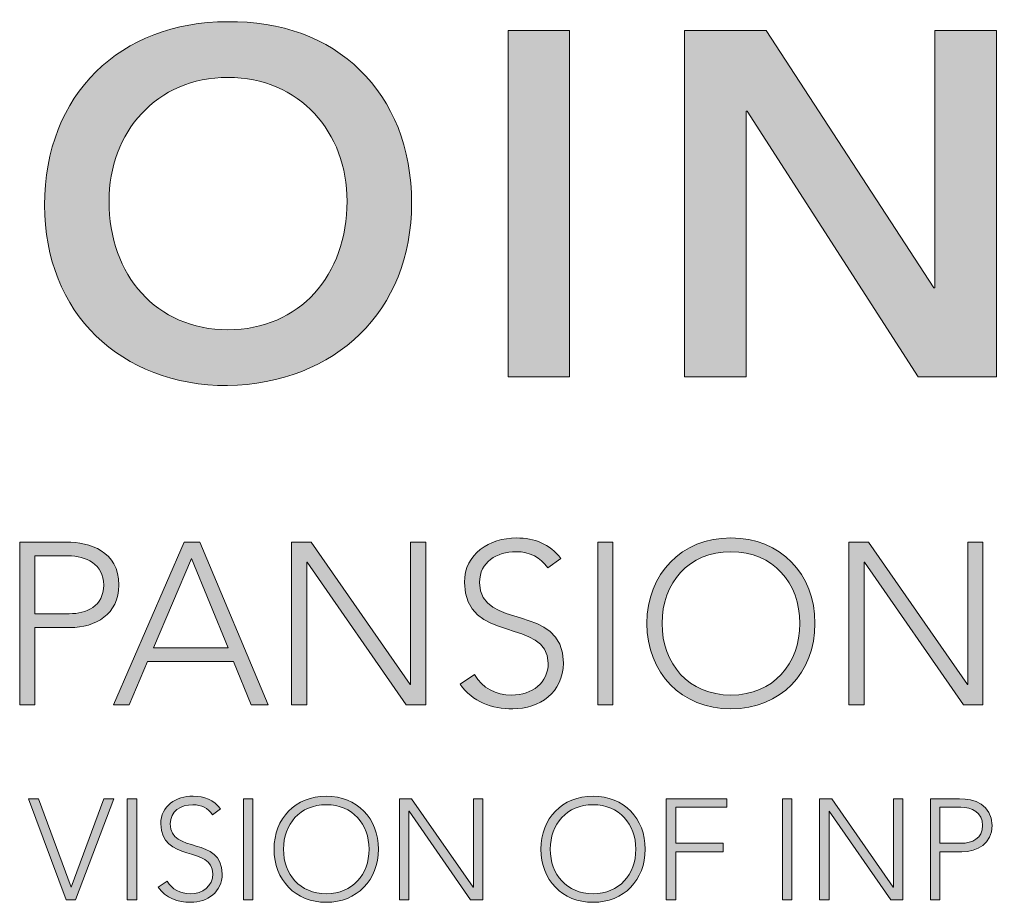
# Model space of a CAD drawing. Extents: x 0 to 341, y 9 to 100.
# Drawn here: x 71 to 72, y 76 to 77 of the extents above; entities that cross this region are included whole.
import ezdxf
from ezdxf.enums import TextEntityAlignment as Align

# ---------------------------------------------------------------- set-up
doc = ezdxf.new("R2010")
doc.units = 0
doc.header["$LTSCALE"] = 2
doc.header["$MEASUREMENT"] = 0
doc.layers.get('0').update_dxf_attribs({"linetype": 'CONTINUOUS'})
for name, color, linetype in [('Layer 1', 7, 'CONTINUOUS'), ('OBJECT', 7, 'CONTINUOUS'), ('TTITLEBLOCK', 7, 'CONTINUOUS')]:
    doc.layers.add(name, color=color, linetype=linetype)
doc.styles.add('1xIPC_TITLE BLOCK', font='arial.ttf')

# ---------------------------------------------------------------- blocks, each defined once
blk = doc.blocks.new('SMALL_JM_LOGO')
h = blk.add_hatch(color=256)
h.dxf.hatch_style = 1
edge = h.paths.add_edge_path()
edge.add_spline(control_points=[(0.58303, 0.53284), (0.58303, 0.58769), (0.54534, 0.62345), (0.49194, 0.62248)], knot_values=[0, 0, 0, 0, 1, 1, 1, 1], degree=3, periodic=0)
edge.add_spline(control_points=[(0.49194, 0.62248), (0.43927, 0.62248), (0.40158, 0.58672), (0.40158, 0.53188)], knot_values=[3, 3, 3, 3, 4, 4, 4, 4], degree=3, periodic=0)
edge.add_spline(control_points=[(0.40158, 0.53188), (0.40158, 0.47848), (0.43927, 0.44272), (0.49194, 0.44272)], knot_values=[2, 2, 2, 2, 3, 3, 3, 3], degree=3, periodic=0)
edge.add_spline(control_points=[(0.49194, 0.44272), (0.54534, 0.44369), (0.58303, 0.47944), (0.58303, 0.53284)], knot_values=[1, 1, 1, 1, 2, 2, 2, 2], degree=3, periodic=0)
edge = h.paths.add_edge_path(flags=16)
edge.add_spline(control_points=[(0.43347, 0.53381), (0.43347, 0.56788), (0.4569, 0.59493), (0.49218, 0.59493)], knot_values=[2, 2, 2, 2, 3, 3, 3, 3], degree=3, periodic=0)
edge.add_spline(control_points=[(0.49218, 0.59493), (0.52769, 0.59493), (0.55113, 0.56788), (0.55113, 0.53381)], knot_values=[1, 1, 1, 1, 2, 2, 2, 2], degree=3, periodic=0)
edge.add_spline(control_points=[(0.55113, 0.53381), (0.55113, 0.49732), (0.52769, 0.47026), (0.49218, 0.47026)], knot_values=[0, 0, 0, 0, 1, 1, 1, 1], degree=3, periodic=0)
edge.add_spline(control_points=[(0.49218, 0.47026), (0.4569, 0.47026), (0.43347, 0.49732), (0.43347, 0.53381)], knot_values=[3, 3, 3, 3, 4, 4, 4, 4], degree=3, periodic=0)
h = blk.add_hatch(color=256)
h.dxf.hatch_style = 1
edge = h.paths.add_edge_path()
edge.add_spline(control_points=[(0.74088, 0.36744), (0.76538, 0.36744), (0.78241, 0.34974), (0.78241, 0.32523), (0.78241, 0.30073), (0.76538, 0.28303), (0.74088, 0.28303), (0.71638, 0.28303), (0.69935, 0.30073), (0.69935, 0.32523), (0.69935, 0.34974), (0.71638, 0.36744), (0.74088, 0.36744)], knot_values=[0, 0, 0, 0, 1, 1, 1, 2, 2, 2, 3, 3, 3, 4, 4, 4, 4], degree=3, periodic=0)
edge = h.paths.add_edge_path(flags=16)
edge.add_spline(control_points=[(0.74088, 0.36064), (0.76188, 0.36064), (0.77492, 0.34521), (0.77492, 0.32523)], knot_values=[1, 1, 1, 1, 2, 2, 2, 2], degree=3, periodic=0)
edge.add_spline(control_points=[(0.77492, 0.32523), (0.77492, 0.30527), (0.76188, 0.28983), (0.74088, 0.28983)], knot_values=[0, 0, 0, 0, 1, 1, 1, 1], degree=3, periodic=0)
edge.add_spline(control_points=[(0.74088, 0.28983), (0.71989, 0.28983), (0.70684, 0.30527), (0.70684, 0.32523)], knot_values=[3, 3, 3, 3, 4, 4, 4, 4], degree=3, periodic=0)
edge.add_spline(control_points=[(0.70684, 0.32523), (0.70684, 0.34521), (0.71989, 0.36064), (0.74088, 0.36064)], knot_values=[2, 2, 2, 2, 3, 3, 3, 3], degree=3, periodic=0)
edge = h.paths.add_edge_path()
edge.add_spline(control_points=[(1.00793, 0.36744), (1.03243, 0.36744), (1.04946, 0.34974), (1.04946, 0.32523), (1.04946, 0.30073), (1.03243, 0.28303), (1.00793, 0.28303), (0.98342, 0.28303), (0.96639, 0.30073), (0.96639, 0.32523), (0.96639, 0.34974), (0.98342, 0.36744), (1.00793, 0.36744)], knot_values=[0, 0, 0, 0, 1, 1, 1, 2, 2, 2, 3, 3, 3, 4, 4, 4, 4], degree=3, periodic=0)
edge = h.paths.add_edge_path(flags=16)
edge.add_spline(control_points=[(0.97389, 0.32523), (0.97389, 0.34521), (0.98693, 0.36064), (1.00793, 0.36064)], knot_values=[2, 2, 2, 2, 3, 3, 3, 3], degree=3, periodic=0)
edge.add_spline(control_points=[(1.00793, 0.36064), (1.02892, 0.36064), (1.04198, 0.34521), (1.04198, 0.32523)], knot_values=[1, 1, 1, 1, 2, 2, 2, 2], degree=3, periodic=0)
edge.add_spline(control_points=[(1.04198, 0.32523), (1.04198, 0.30527), (1.02892, 0.28983), (1.00793, 0.28983)], knot_values=[0, 0, 0, 0, 1, 1, 1, 1], degree=3, periodic=0)
edge.add_spline(control_points=[(1.00793, 0.28983), (0.98693, 0.28983), (0.97389, 0.30527), (0.97389, 0.32523)], knot_values=[3, 3, 3, 3, 4, 4, 4, 4], degree=3, periodic=0)
edge = h.paths.add_edge_path()
edge.add_spline(control_points=[(0.6985, 0.21366), (0.6985, 0.22888), (0.68793, 0.23987), (0.67272, 0.23987)], knot_values=[0, 0, 0, 0, 1, 1, 1, 1], degree=3, periodic=0)
edge.add_spline(control_points=[(0.67272, 0.23987), (0.65749, 0.23987), (0.64691, 0.22888), (0.64691, 0.21366)], knot_values=[3, 3, 3, 3, 4, 4, 4, 4], degree=3, periodic=0)
edge.add_spline(control_points=[(0.64691, 0.21366), (0.64691, 0.19843), (0.65749, 0.18745), (0.67272, 0.18745)], knot_values=[2, 2, 2, 2, 3, 3, 3, 3], degree=3, periodic=0)
edge.add_spline(control_points=[(0.67272, 0.18745), (0.68793, 0.18745), (0.6985, 0.19843), (0.6985, 0.21366)], knot_values=[1, 1, 1, 1, 2, 2, 2, 2], degree=3, periodic=0)
edge = h.paths.add_edge_path(flags=16)
edge.add_spline(control_points=[(0.65157, 0.21366), (0.65157, 0.22607), (0.65968, 0.23565), (0.67272, 0.23565)], knot_values=[2, 2, 2, 2, 3, 3, 3, 3], degree=3, periodic=0)
edge.add_spline(control_points=[(0.67272, 0.23565), (0.68575, 0.23565), (0.69386, 0.22607), (0.69386, 0.21366)], knot_values=[1, 1, 1, 1, 2, 2, 2, 2], degree=3, periodic=0)
edge.add_spline(control_points=[(0.69386, 0.21366), (0.69386, 0.20126), (0.68575, 0.19167), (0.67272, 0.19167)], knot_values=[0, 0, 0, 0, 1, 1, 1, 1], degree=3, periodic=0)
edge.add_spline(control_points=[(0.67272, 0.19167), (0.65968, 0.19167), (0.65157, 0.20126), (0.65157, 0.21366)], knot_values=[3, 3, 3, 3, 4, 4, 4, 4], degree=3, periodic=0)
edge = h.paths.add_edge_path()
edge.add_spline(control_points=[(0.97006, 0.21366), (0.97006, 0.22888), (0.95948, 0.23987), (0.94427, 0.23987)], knot_values=[0, 0, 0, 0, 1, 1, 1, 1], degree=3, periodic=0)
edge.add_spline(control_points=[(0.94427, 0.23987), (0.92905, 0.23987), (0.91846, 0.22888), (0.91846, 0.21366)], knot_values=[3, 3, 3, 3, 4, 4, 4, 4], degree=3, periodic=0)
edge.add_spline(control_points=[(0.91846, 0.21366), (0.91846, 0.19843), (0.92905, 0.18745), (0.94427, 0.18745)], knot_values=[2, 2, 2, 2, 3, 3, 3, 3], degree=3, periodic=0)
edge.add_spline(control_points=[(0.94427, 0.18745), (0.95948, 0.18745), (0.97006, 0.19843), (0.97006, 0.21366)], knot_values=[1, 1, 1, 1, 2, 2, 2, 2], degree=3, periodic=0)
edge = h.paths.add_edge_path(flags=16)
edge.add_spline(control_points=[(0.92313, 0.21366), (0.92313, 0.22607), (0.93122, 0.23565), (0.94427, 0.23565)], knot_values=[2, 2, 2, 2, 3, 3, 3, 3], degree=3, periodic=0)
edge.add_spline(control_points=[(0.94427, 0.23565), (0.95731, 0.23565), (0.9654, 0.22607), (0.9654, 0.21366)], knot_values=[1, 1, 1, 1, 2, 2, 2, 2], degree=3, periodic=0)
edge.add_spline(control_points=[(0.9654, 0.21366), (0.9654, 0.20126), (0.95731, 0.19167), (0.94427, 0.19167)], knot_values=[0, 0, 0, 0, 1, 1, 1, 1], degree=3, periodic=0)
edge.add_spline(control_points=[(0.94427, 0.19167), (0.93122, 0.19167), (0.92313, 0.20126), (0.92313, 0.21366)], knot_values=[3, 3, 3, 3, 4, 4, 4, 4], degree=3, periodic=0)
h = blk.add_hatch(color=256)
h.dxf.hatch_style = 1
edge = h.paths.add_edge_path()
edge.add_spline(control_points=[(0.56662, 0.21366), (0.56662, 0.22888), (0.55605, 0.23987), (0.54084, 0.23987)], knot_values=[0, 0, 0, 0, 1, 1, 1, 1], degree=3, periodic=0)
edge.add_spline(control_points=[(0.54084, 0.23987), (0.52562, 0.23987), (0.51503, 0.22888), (0.51503, 0.21366)], knot_values=[3, 3, 3, 3, 4, 4, 4, 4], degree=3, periodic=0)
edge.add_spline(control_points=[(0.51503, 0.21366), (0.51503, 0.19843), (0.52562, 0.18745), (0.54084, 0.18745)], knot_values=[2, 2, 2, 2, 3, 3, 3, 3], degree=3, periodic=0)
edge.add_spline(control_points=[(0.54084, 0.18745), (0.55605, 0.18745), (0.56662, 0.19843), (0.56662, 0.21366)], knot_values=[1, 1, 1, 1, 2, 2, 2, 2], degree=3, periodic=0)
edge = h.paths.add_edge_path(flags=16)
edge.add_spline(control_points=[(0.54084, 0.23565), (0.55387, 0.23565), (0.56198, 0.22607), (0.56198, 0.21366)], knot_values=[1, 1, 1, 1, 2, 2, 2, 2], degree=3, periodic=0)
edge.add_spline(control_points=[(0.56198, 0.21366), (0.56198, 0.20126), (0.55387, 0.19167), (0.54084, 0.19167)], knot_values=[0, 0, 0, 0, 1, 1, 1, 1], degree=3, periodic=0)
edge.add_spline(control_points=[(0.54084, 0.19167), (0.52779, 0.19167), (0.51969, 0.20126), (0.51969, 0.21366)], knot_values=[3, 3, 3, 3, 4, 4, 4, 4], degree=3, periodic=0)
edge.add_spline(control_points=[(0.51969, 0.21366), (0.51969, 0.22607), (0.52779, 0.23565), (0.54084, 0.23565)], knot_values=[2, 2, 2, 2, 3, 3, 3, 3], degree=3, periodic=0)
at = {"layer": 'Layer 1'}
h = blk.add_hatch(color=7, dxfattribs=at)
h.dxf.hatch_style = 2
h.paths.add_polyline_path([(0.71792, 0.61813), (0.75827, 0.61813), (0.84115, 0.49104), (0.84163, 0.49104), (0.84163, 0.61813), (0.87208, 0.61813), (0.87208, 0.44707), (0.83342, 0.44707), (0.74885, 0.57826), (0.74837, 0.57826), (0.74837, 0.44707), (0.71792, 0.44707)])
h = blk.add_hatch(color=7, dxfattribs=at)
h.dxf.hatch_style = 2
h.paths.add_polyline_path([(0.63068, 0.61813), (0.66112, 0.61813), (0.66112, 0.44707), (0.63068, 0.44707)])
h = blk.add_hatch(color=7, dxfattribs=at)
h.dxf.hatch_style = 2
edge = h.paths.add_edge_path()
edge.add_spline(control_points=[(0.3893, 0.3654), (0.3893, 0.3654), (0.41245, 0.3654), (0.41245, 0.3654), (0.42379, 0.3654), (0.43832, 0.36098), (0.43832, 0.34418), (0.43832, 0.32966), (0.42674, 0.32319), (0.41414, 0.32319), (0.41414, 0.32319), (0.39678, 0.32319), (0.39678, 0.32319), (0.39678, 0.32319), (0.39678, 0.28507), (0.39678, 0.28507), (0.39678, 0.28507), (0.3893, 0.28507), (0.3893, 0.28507), (0.3893, 0.28507), (0.3893, 0.3654), (0.3893, 0.3654)], knot_values=[0, 0, 0, 0, 1, 1, 1, 2, 2, 2, 3, 3, 3, 4, 4, 4, 5, 5, 5, 6, 6, 6, 7, 7, 7, 7], degree=3, periodic=0)
edge = h.paths.add_edge_path()
edge.add_spline(control_points=[(0.39678, 0.33), (0.39678, 0.33), (0.41381, 0.33), (0.41381, 0.33), (0.42231, 0.33), (0.43082, 0.33363), (0.43082, 0.34418), (0.43082, 0.35451), (0.42197, 0.35859), (0.41336, 0.35859), (0.41336, 0.35859), (0.39678, 0.35859), (0.39678, 0.35859), (0.39678, 0.35859), (0.39678, 0.33), (0.39678, 0.33)], knot_values=[0, 0, 0, 0, 1, 1, 1, 2, 2, 2, 3, 3, 3, 4, 4, 4, 5, 5, 5, 5], degree=3, periodic=0)
h = blk.add_hatch(color=7, dxfattribs=at)
h.dxf.hatch_style = 2
h.paths.add_polyline_path([(0.47064, 0.3654), (0.47836, 0.3654), (0.51217, 0.28507), (0.50378, 0.28507), (0.49504, 0.3064), (0.45249, 0.3064), (0.44342, 0.28507), (0.43559, 0.28507)])
h.paths.add_polyline_path([(0.47416, 0.35723), (0.45544, 0.3132), (0.49232, 0.3132)])
h = blk.add_hatch(color=7, dxfattribs=at)
h.dxf.hatch_style = 2
h.paths.add_polyline_path([(0.52373, 0.3654), (0.53338, 0.3654), (0.58228, 0.29506), (0.5825, 0.29506), (0.5825, 0.3654), (0.58999, 0.3654), (0.58999, 0.28507), (0.58035, 0.28507), (0.53145, 0.35542), (0.53122, 0.35542), (0.53122, 0.28507), (0.52373, 0.28507)])
h = blk.add_hatch(color=7, dxfattribs=at)
h.dxf.hatch_style = 2
edge = h.paths.add_edge_path()
edge.add_spline(control_points=[(0.61414, 0.29994), (0.61812, 0.29324), (0.62459, 0.28983), (0.63253, 0.28983), (0.64263, 0.28983), (0.65057, 0.29597), (0.65057, 0.30561), (0.65057, 0.32808), (0.60916, 0.31491), (0.60916, 0.34544), (0.60916, 0.35972), (0.62141, 0.36744), (0.63491, 0.36744), (0.64364, 0.36744), (0.65136, 0.36449), (0.65681, 0.35735), (0.65681, 0.35735), (0.65034, 0.35269), (0.65034, 0.35269), (0.6466, 0.3579), (0.6416, 0.36063), (0.63469, 0.36063), (0.62505, 0.36063), (0.61664, 0.35564), (0.61664, 0.34544), (0.61664, 0.32126), (0.65806, 0.33579), (0.65806, 0.30561), (0.65806, 0.29109), (0.64613, 0.28303), (0.6331, 0.28303), (0.62255, 0.28303), (0.61324, 0.28643), (0.607, 0.29516), (0.607, 0.29516), (0.61414, 0.29994), (0.61414, 0.29994)], knot_values=[0, 0, 0, 0, 1, 1, 1, 2, 2, 2, 3, 3, 3, 4, 4, 4, 5, 5, 5, 6, 6, 6, 7, 7, 7, 8, 8, 8, 9, 9, 9, 10, 10, 10, 11, 11, 11, 12, 12, 12, 12], degree=3, periodic=0)
h = blk.add_hatch(color=7, dxfattribs=at)
h.dxf.hatch_style = 2
h.paths.add_polyline_path([(0.67507, 0.3654), (0.68256, 0.3654), (0.68256, 0.28507), (0.67507, 0.28507)])
h = blk.add_hatch(color=7, dxfattribs=at)
h.dxf.hatch_style = 2
h.paths.add_polyline_path([(0.79919, 0.3654), (0.80883, 0.3654), (0.85774, 0.29506), (0.85796, 0.29506), (0.85796, 0.3654), (0.86546, 0.3654), (0.86546, 0.28507), (0.85581, 0.28507), (0.80691, 0.35542), (0.80667, 0.35542), (0.80667, 0.28507), (0.79919, 0.28507)])
h = blk.add_hatch(color=7, dxfattribs=at)
h.dxf.hatch_style = 2
h.paths.add_polyline_path([(0.39366, 0.2386), (0.39867, 0.2386), (0.41474, 0.19485), (0.43094, 0.2386), (0.43588, 0.2386), (0.41692, 0.18872), (0.41228, 0.18872)])
h = blk.add_hatch(color=7, dxfattribs=at)
h.dxf.hatch_style = 2
h.paths.add_polyline_path([(0.44249, 0.2386), (0.44712, 0.2386), (0.44712, 0.18872), (0.44249, 0.18872)])
h = blk.add_hatch(color=7, dxfattribs=at)
h.dxf.hatch_style = 2
edge = h.paths.add_edge_path()
edge.add_spline(control_points=[(0.46215, 0.19795), (0.4646, 0.19379), (0.46863, 0.19167), (0.47356, 0.19167), (0.47982, 0.19167), (0.48476, 0.19548), (0.48476, 0.20147), (0.48476, 0.21541), (0.45904, 0.20725), (0.45904, 0.2262), (0.45904, 0.23509), (0.46665, 0.23987), (0.47504, 0.23987), (0.48047, 0.23987), (0.48525, 0.23804), (0.48864, 0.23359), (0.48864, 0.23359), (0.48462, 0.23072), (0.48462, 0.23072), (0.48231, 0.23396), (0.4792, 0.23565), (0.4749, 0.23565), (0.46891, 0.23565), (0.46369, 0.23255), (0.46369, 0.2262), (0.46369, 0.21119), (0.48941, 0.22021), (0.48941, 0.20147), (0.48941, 0.19245), (0.48201, 0.18745), (0.47391, 0.18745), (0.46736, 0.18745), (0.46158, 0.18955), (0.4577, 0.19498), (0.4577, 0.19498), (0.46215, 0.19795), (0.46215, 0.19795)], knot_values=[0, 0, 0, 0, 1, 1, 1, 2, 2, 2, 3, 3, 3, 4, 4, 4, 5, 5, 5, 6, 6, 6, 7, 7, 7, 8, 8, 8, 9, 9, 9, 10, 10, 10, 11, 11, 11, 12, 12, 12, 12], degree=3, periodic=0)
h = blk.add_hatch(color=7, dxfattribs=at)
h.dxf.hatch_style = 2
h.paths.add_polyline_path([(0.49998, 0.2386), (0.50462, 0.2386), (0.50462, 0.18872), (0.49998, 0.18872)])
h = blk.add_hatch(color=7, dxfattribs=at)
h.dxf.hatch_style = 2
h.paths.add_polyline_path([(0.57705, 0.2386), (0.58303, 0.2386), (0.6134, 0.19492), (0.61354, 0.19492), (0.61354, 0.2386), (0.6182, 0.2386), (0.6182, 0.18872), (0.61221, 0.18872), (0.58184, 0.2324), (0.58168, 0.2324), (0.58168, 0.18872), (0.57705, 0.18872)])
h = blk.add_hatch(color=7, dxfattribs=at)
h.dxf.hatch_style = 2
h.paths.add_polyline_path([(0.70891, 0.2386), (0.73879, 0.2386), (0.73879, 0.23438), (0.71356, 0.23438), (0.71356, 0.21662), (0.73702, 0.21662), (0.73702, 0.21239), (0.71356, 0.21239), (0.71356, 0.18872), (0.70891, 0.18872)])
h = blk.add_hatch(color=7, dxfattribs=at)
h.dxf.hatch_style = 2
h.paths.add_polyline_path([(0.76639, 0.2386), (0.77103, 0.2386), (0.77103, 0.18872), (0.76639, 0.18872)])
h = blk.add_hatch(color=7, dxfattribs=at)
h.dxf.hatch_style = 2
h.paths.add_polyline_path([(0.78471, 0.2386), (0.7907, 0.2386), (0.82107, 0.19492), (0.82121, 0.19492), (0.82121, 0.2386), (0.82586, 0.2386), (0.82586, 0.18872), (0.81987, 0.18872), (0.7895, 0.2324), (0.78936, 0.2324), (0.78936, 0.18872), (0.78471, 0.18872)])
h = blk.add_hatch(color=7, dxfattribs=at)
h.dxf.hatch_style = 2
edge = h.paths.add_edge_path()
edge.add_spline(control_points=[(0.83952, 0.2386), (0.83952, 0.2386), (0.85388, 0.2386), (0.85388, 0.2386), (0.86093, 0.2386), (0.86995, 0.23586), (0.86995, 0.22543), (0.86995, 0.21641), (0.86276, 0.21239), (0.85494, 0.21239), (0.85494, 0.21239), (0.84416, 0.21239), (0.84416, 0.21239), (0.84416, 0.21239), (0.84416, 0.18872), (0.84416, 0.18872), (0.84416, 0.18872), (0.83952, 0.18872), (0.83952, 0.18872), (0.83952, 0.18872), (0.83952, 0.2386), (0.83952, 0.2386)], knot_values=[0, 0, 0, 0, 1, 1, 1, 2, 2, 2, 3, 3, 3, 4, 4, 4, 5, 5, 5, 6, 6, 6, 7, 7, 7, 7], degree=3, periodic=0)
edge = h.paths.add_edge_path()
edge.add_spline(control_points=[(0.84416, 0.21662), (0.84416, 0.21662), (0.85473, 0.21662), (0.85473, 0.21662), (0.86001, 0.21662), (0.8653, 0.21887), (0.8653, 0.22543), (0.8653, 0.23184), (0.85981, 0.23438), (0.85444, 0.23438), (0.85444, 0.23438), (0.84416, 0.23438), (0.84416, 0.23438), (0.84416, 0.23438), (0.84416, 0.21662), (0.84416, 0.21662)], knot_values=[0, 0, 0, 0, 1, 1, 1, 2, 2, 2, 3, 3, 3, 4, 4, 4, 5, 5, 5, 5], degree=3, periodic=0)
at = {"layer": 'Layer 1', "lineweight": 0}
for p, q in [((0.71792, 0.61813), (0.75827, 0.61813)), ((0.71792, 0.44707), (0.71792, 0.61813)), ((0.75827, 0.61813), (0.84115, 0.49104)), ((0.84163, 0.49104), (0.84163, 0.61813)), ((0.84163, 0.61813), (0.87208, 0.61813)), ((0.87208, 0.61813), (0.87208, 0.44707)), ((0.63068, 0.61813), (0.66112, 0.61813)), ((0.63068, 0.44707), (0.63068, 0.61813)), ((0.66112, 0.61813), (0.66112, 0.44707)), ((0.74885, 0.57826), (0.74837, 0.57826)), ((0.74837, 0.57826), (0.74837, 0.44707)), ((0.83342, 0.44707), (0.74885, 0.57826)), ((0.84115, 0.49104), (0.84163, 0.49104)), ((0.66112, 0.44707), (0.63068, 0.44707)), ((0.74837, 0.44707), (0.71792, 0.44707)), ((0.87208, 0.44707), (0.83342, 0.44707)), ((0.43559, 0.28507), (0.47064, 0.3654)), ((0.47064, 0.3654), (0.47836, 0.3654)), ((0.47836, 0.3654), (0.51217, 0.28507)), ((0.52373, 0.3654), (0.53338, 0.3654)), ((0.52373, 0.28507), (0.52373, 0.3654)), ((0.53338, 0.3654), (0.58228, 0.29506)), ((0.5825, 0.29506), (0.5825, 0.3654)), ((0.5825, 0.3654), (0.58999, 0.3654)), ((0.58999, 0.3654), (0.58999, 0.28507)), ((0.67507, 0.3654), (0.68256, 0.3654)), ((0.67507, 0.28507), (0.67507, 0.3654)), ((0.68256, 0.3654), (0.68256, 0.28507)), ((0.79919, 0.3654), (0.80883, 0.3654)), ((0.79919, 0.28507), (0.79919, 0.3654)), ((0.80883, 0.3654), (0.85774, 0.29506)), ((0.85796, 0.29506), (0.85796, 0.3654)), ((0.85796, 0.3654), (0.86546, 0.3654)), ((0.86546, 0.3654), (0.86546, 0.28507)), ((0.47416, 0.35723), (0.45544, 0.3132)), ((0.49232, 0.3132), (0.47416, 0.35723)), ((0.53145, 0.35542), (0.53122, 0.35542)), ((0.53122, 0.35542), (0.53122, 0.28507)), ((0.58035, 0.28507), (0.53145, 0.35542)), ((0.80691, 0.35542), (0.80667, 0.35542)), ((0.80667, 0.35542), (0.80667, 0.28507)), ((0.85581, 0.28507), (0.80691, 0.35542)), ((0.45544, 0.3132), (0.49232, 0.3132)), ((0.45249, 0.3064), (0.44342, 0.28507)), ((0.49504, 0.3064), (0.45249, 0.3064)), ((0.50378, 0.28507), (0.49504, 0.3064)), ((0.58228, 0.29506), (0.5825, 0.29506)), ((0.85774, 0.29506), (0.85796, 0.29506)), ((0.44342, 0.28507), (0.43559, 0.28507)), ((0.51217, 0.28507), (0.50378, 0.28507)), ((0.53122, 0.28507), (0.52373, 0.28507)), ((0.58999, 0.28507), (0.58035, 0.28507)), ((0.68256, 0.28507), (0.67507, 0.28507)), ((0.80667, 0.28507), (0.79919, 0.28507)), ((0.86546, 0.28507), (0.85581, 0.28507))]:
    blk.add_line(p, q, dxfattribs=at)
for points in [[(0.39366, 0.2386), (0.39867, 0.2386), (0.41474, 0.19485), (0.43094, 0.2386), (0.43588, 0.2386), (0.41692, 0.18872), (0.41228, 0.18872), (0.39366, 0.2386)], [(0.44249, 0.2386), (0.44712, 0.2386), (0.44712, 0.18872), (0.44249, 0.18872), (0.44249, 0.2386)], [(0.49998, 0.2386), (0.50462, 0.2386), (0.50462, 0.18872), (0.49998, 0.18872), (0.49998, 0.2386)], [(0.57705, 0.2386), (0.58303, 0.2386), (0.6134, 0.19492), (0.61354, 0.19492), (0.61354, 0.2386), (0.6182, 0.2386), (0.6182, 0.18872), (0.61221, 0.18872), (0.58184, 0.2324), (0.58168, 0.2324), (0.58168, 0.18872), (0.57705, 0.18872), (0.57705, 0.2386)], [(0.70891, 0.2386), (0.73879, 0.2386), (0.73879, 0.23438), (0.71356, 0.23438), (0.71356, 0.21662), (0.73702, 0.21662), (0.73702, 0.21239), (0.71356, 0.21239), (0.71356, 0.18872), (0.70891, 0.18872), (0.70891, 0.2386)], [(0.76639, 0.2386), (0.77103, 0.2386), (0.77103, 0.18872), (0.76639, 0.18872), (0.76639, 0.2386)], [(0.78471, 0.2386), (0.7907, 0.2386), (0.82107, 0.19492), (0.82121, 0.19492), (0.82121, 0.2386), (0.82586, 0.2386), (0.82586, 0.18872), (0.81987, 0.18872), (0.7895, 0.2324), (0.78936, 0.2324), (0.78936, 0.18872), (0.78471, 0.18872), (0.78471, 0.2386)]]:
    blk.add_lwpolyline(points, dxfattribs=at)
for points, knots in [([(0.49194, 0.62248), (0.54534, 0.62345), (0.58303, 0.58769), (0.58303, 0.53284), (0.58303, 0.47944), (0.54534, 0.44369), (0.49194, 0.44272)], [0, 0, 0, 0, 1, 1, 1, 2, 2, 2, 2]), ([(0.49194, 0.44272), (0.43927, 0.44272), (0.40158, 0.47848), (0.40158, 0.53188), (0.40158, 0.58672), (0.43927, 0.62248), (0.49194, 0.62248)], [2, 2, 2, 2, 3, 3, 3, 4, 4, 4, 4]), ([(0.49218, 0.47026), (0.52769, 0.47026), (0.55113, 0.49732), (0.55113, 0.53381), (0.55113, 0.56788), (0.52769, 0.59493), (0.49218, 0.59493), (0.4569, 0.59493), (0.43347, 0.56788), (0.43347, 0.53381), (0.43347, 0.49732), (0.4569, 0.47026), (0.49218, 0.47026)], [0, 0, 0, 0, 1, 1, 1, 2, 2, 2, 3, 3, 3, 4, 4, 4, 4]), ([(0.41245, 0.3654), (0.42379, 0.3654), (0.43832, 0.36098), (0.43832, 0.34418), (0.43832, 0.32966), (0.42674, 0.32319), (0.41414, 0.32319)], [1, 1, 1, 1, 2, 2, 2, 3, 3, 3, 3]), ([(0.61414, 0.29994), (0.61812, 0.29324), (0.62459, 0.28983), (0.63253, 0.28983), (0.64263, 0.28983), (0.65057, 0.29597), (0.65057, 0.30561), (0.65057, 0.32808), (0.60916, 0.31491), (0.60916, 0.34544), (0.60916, 0.35972), (0.62141, 0.36744), (0.63491, 0.36744), (0.64364, 0.36744), (0.65136, 0.36449), (0.65681, 0.35735)], [0, 0, 0, 0, 1, 1, 1, 2, 2, 2, 3, 3, 3, 4, 4, 4, 5, 5, 5, 5]), ([(0.74088, 0.36744), (0.76538, 0.36744), (0.78241, 0.34974), (0.78241, 0.32523), (0.78241, 0.30073), (0.76538, 0.28303), (0.74088, 0.28303), (0.71638, 0.28303), (0.69935, 0.30073), (0.69935, 0.32523), (0.69935, 0.34974), (0.71638, 0.36744), (0.74088, 0.36744)], [0, 0, 0, 0, 1, 1, 1, 2, 2, 2, 3, 3, 3, 4, 4, 4, 4]), ([(0.65034, 0.35269), (0.6466, 0.3579), (0.6416, 0.36063), (0.63469, 0.36063), (0.62505, 0.36063), (0.61664, 0.35564), (0.61664, 0.34544), (0.61664, 0.32126), (0.65806, 0.33579), (0.65806, 0.30561), (0.65806, 0.29109), (0.64613, 0.28303), (0.6331, 0.28303), (0.62255, 0.28303), (0.61324, 0.28643), (0.607, 0.29516)], [6, 6, 6, 6, 7, 7, 7, 8, 8, 8, 9, 9, 9, 10, 10, 10, 11, 11, 11, 11]), ([(0.74088, 0.28983), (0.76188, 0.28983), (0.77492, 0.30527), (0.77492, 0.32523), (0.77492, 0.34521), (0.76188, 0.36064), (0.74088, 0.36064), (0.71989, 0.36064), (0.70684, 0.34521), (0.70684, 0.32523), (0.70684, 0.30527), (0.71989, 0.28983), (0.74088, 0.28983)], [0, 0, 0, 0, 1, 1, 1, 2, 2, 2, 3, 3, 3, 4, 4, 4, 4]), ([(0.41381, 0.33), (0.42231, 0.33), (0.43082, 0.33363), (0.43082, 0.34418), (0.43082, 0.35451), (0.42197, 0.35859), (0.41336, 0.35859)], [1, 1, 1, 1, 2, 2, 2, 3, 3, 3, 3]), ([(0.46215, 0.19795), (0.4646, 0.19379), (0.46863, 0.19167), (0.47356, 0.19167), (0.47982, 0.19167), (0.48476, 0.19548), (0.48476, 0.20147), (0.48476, 0.21541), (0.45904, 0.20725), (0.45904, 0.2262), (0.45904, 0.23509), (0.46665, 0.23987), (0.47504, 0.23987), (0.48047, 0.23987), (0.48525, 0.23804), (0.48864, 0.23359), (0.48864, 0.23359), (0.48462, 0.23072), (0.48462, 0.23072), (0.48231, 0.23396), (0.4792, 0.23565), (0.4749, 0.23565), (0.46891, 0.23565), (0.46369, 0.23255), (0.46369, 0.2262), (0.46369, 0.21119), (0.48941, 0.22021), (0.48941, 0.20147), (0.48941, 0.19245), (0.48201, 0.18745), (0.47391, 0.18745), (0.46736, 0.18745), (0.46158, 0.18955), (0.4577, 0.19498), (0.4577, 0.19498), (0.46215, 0.19795), (0.46215, 0.19795)], [0, 0, 0, 0, 1, 1, 1, 2, 2, 2, 3, 3, 3, 4, 4, 4, 5, 5, 5, 6, 6, 6, 7, 7, 7, 8, 8, 8, 9, 9, 9, 10, 10, 10, 11, 11, 11, 12, 12, 12, 12]), ([(0.54084, 0.23987), (0.55605, 0.23987), (0.56662, 0.22888), (0.56662, 0.21366), (0.56662, 0.19843), (0.55605, 0.18745), (0.54084, 0.18745), (0.52562, 0.18745), (0.51503, 0.19843), (0.51503, 0.21366), (0.51503, 0.22888), (0.52562, 0.23987), (0.54084, 0.23987)], [0, 0, 0, 0, 1, 1, 1, 2, 2, 2, 3, 3, 3, 4, 4, 4, 4]), ([(0.67272, 0.23987), (0.68793, 0.23987), (0.6985, 0.22888), (0.6985, 0.21366), (0.6985, 0.19843), (0.68793, 0.18745), (0.67272, 0.18745), (0.65749, 0.18745), (0.64691, 0.19843), (0.64691, 0.21366), (0.64691, 0.22888), (0.65749, 0.23987), (0.67272, 0.23987)], [0, 0, 0, 0, 1, 1, 1, 2, 2, 2, 3, 3, 3, 4, 4, 4, 4]), ([(0.83952, 0.2386), (0.83952, 0.2386), (0.85388, 0.2386), (0.85388, 0.2386), (0.86093, 0.2386), (0.86995, 0.23586), (0.86995, 0.22543), (0.86995, 0.21641), (0.86276, 0.21239), (0.85494, 0.21239), (0.85494, 0.21239), (0.84416, 0.21239), (0.84416, 0.21239), (0.84416, 0.21239), (0.84416, 0.18872), (0.84416, 0.18872), (0.84416, 0.18872), (0.83952, 0.18872), (0.83952, 0.18872), (0.83952, 0.18872), (0.83952, 0.2386), (0.83952, 0.2386)], [0, 0, 0, 0, 1, 1, 1, 2, 2, 2, 3, 3, 3, 4, 4, 4, 5, 5, 5, 6, 6, 6, 7, 7, 7, 7]), ([(0.54084, 0.19167), (0.55387, 0.19167), (0.56198, 0.20126), (0.56198, 0.21366), (0.56198, 0.22607), (0.55387, 0.23565), (0.54084, 0.23565), (0.52779, 0.23565), (0.51969, 0.22607), (0.51969, 0.21366), (0.51969, 0.20126), (0.52779, 0.19167), (0.54084, 0.19167)], [0, 0, 0, 0, 1, 1, 1, 2, 2, 2, 3, 3, 3, 4, 4, 4, 4]), ([(0.67272, 0.19167), (0.68575, 0.19167), (0.69386, 0.20126), (0.69386, 0.21366), (0.69386, 0.22607), (0.68575, 0.23565), (0.67272, 0.23565), (0.65968, 0.23565), (0.65157, 0.22607), (0.65157, 0.21366), (0.65157, 0.20126), (0.65968, 0.19167), (0.67272, 0.19167)], [0, 0, 0, 0, 1, 1, 1, 2, 2, 2, 3, 3, 3, 4, 4, 4, 4]), ([(0.84416, 0.21662), (0.84416, 0.21662), (0.85473, 0.21662), (0.85473, 0.21662), (0.86001, 0.21662), (0.8653, 0.21887), (0.8653, 0.22543), (0.8653, 0.23184), (0.85981, 0.23438), (0.85444, 0.23438), (0.85444, 0.23438), (0.84416, 0.23438), (0.84416, 0.23438), (0.84416, 0.23438), (0.84416, 0.21662), (0.84416, 0.21662)], [0, 0, 0, 0, 1, 1, 1, 2, 2, 2, 3, 3, 3, 4, 4, 4, 5, 5, 5, 5])]:
    blk.add_open_spline(points, degree=3, knots=knots, dxfattribs=at)
for points in [[(0.3893, 0.3654), (0.3893, 0.3654), (0.41245, 0.3654), (0.41245, 0.3654)], [(0.3893, 0.28507), (0.3893, 0.28507), (0.3893, 0.3654), (0.3893, 0.3654)], [(0.41336, 0.35859), (0.41336, 0.35859), (0.39678, 0.35859), (0.39678, 0.35859)], [(0.39678, 0.35859), (0.39678, 0.35859), (0.39678, 0.33), (0.39678, 0.33)], [(0.65681, 0.35735), (0.65681, 0.35735), (0.65034, 0.35269), (0.65034, 0.35269)], [(0.39678, 0.33), (0.39678, 0.33), (0.41381, 0.33), (0.41381, 0.33)], [(0.41414, 0.32319), (0.41414, 0.32319), (0.39678, 0.32319), (0.39678, 0.32319)], [(0.39678, 0.32319), (0.39678, 0.32319), (0.39678, 0.28507), (0.39678, 0.28507)], [(0.607, 0.29516), (0.607, 0.29516), (0.61414, 0.29994), (0.61414, 0.29994)], [(0.39678, 0.28507), (0.39678, 0.28507), (0.3893, 0.28507), (0.3893, 0.28507)]]:
    blk.add_open_spline(points, degree=3, dxfattribs=at)
blk = doc.blocks.new('JM_TITLE_BLOCK')
blk.add_blockref('SMALL_JM_LOGO', (0.34423, 0.40217))
at = {"style": '1xIPC_TITLE BLOCK'}
for tag, p in [('PROJECT_NAME', (7.14151, 1.07817)), ('LOCATION', (7.14151, 0.53737))]:
    blk.add_attdef(tag, text='', height=0.0625, dxfattribs=at).set_placement(p, align=Align.MIDDLE_LEFT)
at = {"layer": 'OBJECT', "style": '1xIPC_TITLE BLOCK'}
for tag, p in [('DATE', (3.49895, 1.07817)), ('SCALE', (3.49895, 0.80777)), ('DOC', (3.49895, 0.53737))]:
    blk.add_attdef(tag, text='', height=0.0625, dxfattribs=at).set_placement(p, align=Align.MIDDLE_RIGHT)
blk.add_attdef('APPLICATION', text='', height=0.125, dxfattribs=at).set_placement((5.01892, 0.80777), align=Align.MIDDLE_CENTER)
at = {"layer": 'TTITLEBLOCK', "style": '1xIPC_TITLE BLOCK'}
blk.add_attdef('SYSTEM_FINISH', (0.74774, 1.31688), '', height=0.06002, dxfattribs=at)

msp = doc.modelspace()

# ---------------------------------------------------------------- block references
at = {"layer": 'TTITLEBLOCK', "xscale": 1.999331666666667, "yscale": 1.999331666666667, "zscale": 1.999331666666667}
msp.add_blockref('JM_TITLE_BLOCK', (69.27279, 74.89059), dxfattribs=at)

doc.saveas('drawing.dxf')
